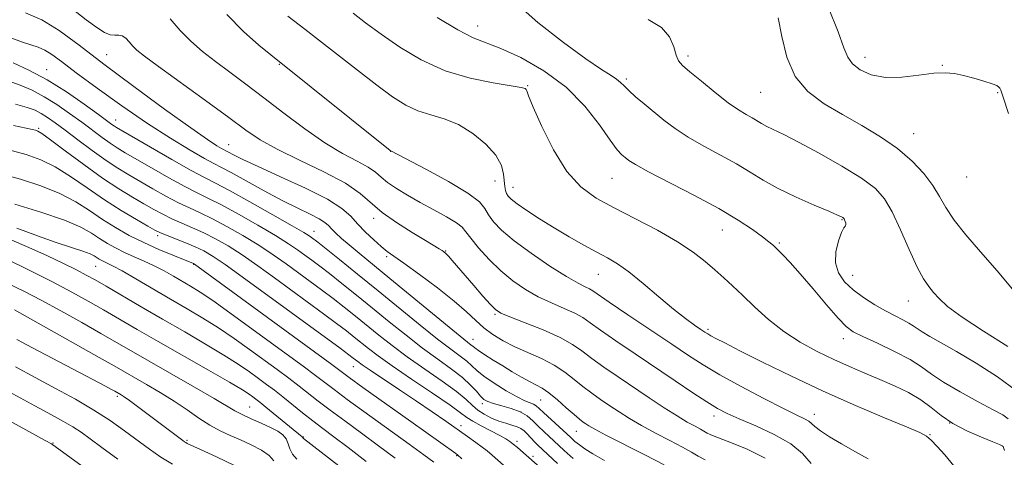
# Model space of a CAD drawing. Extents: x 2059800 to 2062700, y 302300 to 305200.
# Drawn here: x 2061202 to 2061423, y 303171 to 303270 of the extents above; entities that cross this region are included whole.
import ezdxf

# ---------------------------------------------------------------- set-up
doc = ezdxf.new("R2010")
doc.units = 0
doc.header["$MEASUREMENT"] = 0
for name, color, linetype, lineweight in [('CONTOUR INDEX', 41, 'Continuous', 13), ('CONTOUR INTERMEDIATE', 44, 'Continuous', 0), ('SPOT ELEVATION DTM', 2, 'Continuous', 13)]:
    doc.layers.add(name, color=color, linetype=linetype, lineweight=lineweight)

msp = doc.modelspace()

# ---------------------------------------------------------------- linework, layer by layer
at = {"layer": 'CONTOUR INDEX', "flags": 128}
for points, elevation in [([(2061411.492, 303169.438), (2061409.429, 303171.842), (2061407.709, 303173.76), (2061406.38, 303175.146), (2061405.329, 303176.047), (2061403.794, 303176.877), (2061400.853, 303178.141), (2061395.871, 303180.219), (2061389.365, 303182.985), (2061382.143, 303186.184), (2061374.978, 303189.542), (2061368.517, 303192.7), (2061363.376, 303195.278), (2061359.981, 303197.004), (2061357.995, 303198.031), (2061356.893, 303198.621), (2061356.188, 303199.025), (2061355.536, 303199.438), (2061354.631, 303200.043), (2061353.208, 303201.016), (2061351.174, 303202.496), (2061348.477, 303204.619), (2061345.159, 303207.397), (2061341.638, 303210.377), (2061338.429, 303212.985), (2061335.877, 303214.818), (2061333.655, 303216.152), (2061331.269, 303217.436), (2061328.351, 303219.02), (2061325.05, 303220.876), (2061321.639, 303222.881), (2061318.39, 303224.902), (2061315.555, 303226.761), (2061313.381, 303228.268), (2061312.028, 303229.303), (2061311.31, 303230.009), (2061310.954, 303230.598), (2061310.728, 303231.265), (2061310.569, 303232.137), (2061310.308, 303234.915), (2061309.803, 303236.881), (2061308.561, 303239.172), (2061306.334, 303241.686), (2061303.4, 303244.112), (2061300.171, 303246.085), (2061296.992, 303247.373), (2061293.951, 303248.26), (2061291.074, 303249.162), (2061288.313, 303250.45), (2061285.351, 303252.322), (2061281.798, 303254.929), (2061277.452, 303258.294), (2061268.738, 303265.159), (2061265.653, 303267.543), (2061261.839, 303270.415)], 1170), ([(2061425.053, 303208.647), (2061421.173, 303213.236), (2061417.451, 303217.513), (2061414.16, 303221.326), (2061411.535, 303224.626), (2061409.689, 303227.416), (2061408.251, 303229.917), (2061406.727, 303232.405), (2061404.703, 303235.085), (2061402.079, 303237.888), (2061398.837, 303240.675), (2061395.004, 303243.336), (2061390.798, 303245.873), (2061386.481, 303248.316), (2061382.328, 303250.751), (2061378.655, 303253.494), (2061375.787, 303256.92), (2061373.93, 303261.217), (2061372.806, 303265.836), (2061372.016, 303270.041)], 1160), ([(2061346.412, 303169.592), (2061342.07, 303171.876), (2061333.302, 303176.315), (2061330.796, 303177.623), (2061329.497, 303178.359), (2061328.804, 303178.805), (2061328.184, 303179.234), (2061327.365, 303179.866), (2061326.14, 303180.908), (2061324.397, 303182.465), (2061322.399, 303184.229), (2061320.502, 303185.787), (2061318.955, 303186.848), (2061317.585, 303187.601), (2061316.108, 303188.355), (2061314.314, 303189.353), (2061312.271, 303190.558), (2061310.115, 303191.867), (2061307.997, 303193.173), (2061306.114, 303194.357), (2061304.678, 303195.293), (2061303.82, 303195.903), (2061303.364, 303196.277), (2061303.054, 303196.551), (2061301.388, 303197.86), (2061298.883, 303199.89), (2061284.774, 303211.523), (2061277.826, 303217.19), (2061275.574, 303219.051), (2061273.875, 303220.519), (2061272.614, 303221.684), (2061271.695, 303222.612), (2061270.981, 303223.38), (2061270.161, 303224.105), (2061268.885, 303224.917), (2061266.867, 303225.941), (2061264.086, 303227.279), (2061260.586, 303229.031), (2061256.518, 303231.203), (2061249.135, 303235.281), (2061246.941, 303236.451), (2061245.24, 303237.335), (2061243.119, 303238.486), (2061239.856, 303240.355), (2061235.5, 303242.994), (2061230.292, 303246.35), (2061224.557, 303250.283), (2061218.961, 303254.281), (2061214.256, 303257.745), (2061210.977, 303260.218), (2061208.806, 303261.817), (2061207.214, 303262.805), (2061205.719, 303263.441), (2061204.052, 303263.975), (2061201.993, 303264.652), (2061199.413, 303265.647)], 1180), ([(2061321.125, 303159.998), (2061307.742, 303171.768), (2061306.583, 303172.741), (2061305.477, 303173.598), (2061304.038, 303174.653), (2061302.192, 303175.972), (2061297.296, 303179.413), (2061294.24, 303181.53), (2061290.763, 303183.898), (2061286.951, 303186.451), (2061280.329, 303190.863), (2061278.503, 303192.116), (2061277.544, 303192.813), (2061276.52, 303193.628), (2061275.534, 303194.373), (2061273.576, 303195.818), (2061251.601, 303211.883), (2061247.782, 303214.613), (2061245.045, 303216.463), (2061242.976, 303217.678), (2061240.99, 303218.626), (2061238.673, 303219.591), (2061234.353, 303221.283), (2061233.074, 303221.816), (2061231.979, 303222.367), (2061230.386, 303223.261), (2061227.791, 303224.746), (2061224.401, 303226.765), (2061220.602, 303229.185), (2061216.74, 303231.842), (2061213.003, 303234.433), (2061209.54, 303236.623), (2061206.37, 303238.19), (2061203.004, 303239.368), (2061198.821, 303240.504)], 1190), ([(2061273.259, 303169.415), (2061265.383, 303175.547), (2061265.212, 303175.697), (2061265.132, 303175.831), (2061265.029, 303175.937), (2061264.22, 303176.579), (2061263.039, 303177.538), (2061256.909, 303182.6), (2061255.537, 303183.706), (2061254.65, 303184.392), (2061253.97, 303184.895), (2061253.153, 303185.473), (2061251.61, 303186.456), (2061248.687, 303188.192), (2061244.015, 303190.878), (2061232.73, 303197.316), (2061227.968, 303200.067), (2061220.418, 303204.46), (2061216.981, 303206.42), (2061213.288, 303208.448), (2061208.961, 303210.72), (2061203.828, 303213.309), (2061198.565, 303215.891)], 1200), ([(2061223.665, 303170.895), (2061220.064, 303173.528), (2061217.415, 303175.488), (2061215.392, 303176.933), (2061213.542, 303178.135), (2061211.432, 303179.36), (2061208.697, 303180.857), (2061204.992, 303182.869), (2061195.051, 303188.311)], 1210)]:
    msp.add_lwpolyline(points, dxfattribs=dict(at, elevation=elevation))
at = {"layer": 'CONTOUR INTERMEDIATE', "flags": 128}
for points, elevation in [([(2061425.532, 303186.241), (2061421.283, 303189.431), (2061416.523, 303192.484), (2061412.079, 303195.105), (2061408.608, 303197.075), (2061406.102, 303198.479), (2061404.382, 303199.483), (2061403.242, 303200.24), (2061402.359, 303200.873), (2061401.383, 303201.494), (2061400.028, 303202.207), (2061398.266, 303203.087), (2061396.135, 303204.201), (2061393.708, 303205.589), (2061391.201, 303207.195), (2061388.866, 303208.937), (2061386.936, 303210.763), (2061385.567, 303212.748), (2061384.899, 303214.996), (2061384.986, 303217.52), (2061385.555, 303219.959), (2061386.249, 303221.86), (2061386.777, 303222.911), (2061387.095, 303223.36), (2061387.225, 303223.597), (2061387.195, 303223.93), (2061387.07, 303224.33), (2061386.922, 303224.689), (2061386.802, 303224.924), (2061386.69, 303225.067), (2061386.54, 303225.181), (2061386.236, 303225.35), (2061385.355, 303225.754), (2061383.4, 303226.597), (2061380.09, 303228.005), (2061376.024, 303229.799), (2061372.018, 303231.723), (2061368.668, 303233.578), (2061365.697, 303235.39), (2061362.608, 303237.245), (2061359.057, 303239.203), (2061355.314, 303241.224), (2061351.806, 303243.244), (2061348.85, 303245.208), (2061346.345, 303247.11), (2061341.922, 303250.729), (2061339.977, 303252.347), (2061338.427, 303253.71), (2061337.37, 303254.752), (2061336.571, 303255.568), (2061335.712, 303256.29), (2061334.447, 303257.111), (2061332.311, 303258.46), (2061328.811, 303260.828), (2061323.733, 303264.51), (2061317.987, 303269.019), (2061312.762, 303273.672)], 1164), ([(2061355.585, 303170.782), (2061354.035, 303171.568), (2061352.497, 303172.461), (2061350.488, 303173.602), (2061347.693, 303175.077), (2061344.456, 303176.757), (2061341.287, 303178.46), (2061338.581, 303180.043), (2061336.269, 303181.513), (2061334.165, 303182.919), (2061332.116, 303184.307), (2061330.099, 303185.726), (2061328.12, 303187.228), (2061326.155, 303188.836), (2061324.058, 303190.477), (2061321.65, 303192.052), (2061318.829, 303193.49), (2061312.852, 303196.138), (2061310.21, 303197.476), (2061307.898, 303198.88), (2061305.883, 303200.379), (2061304.058, 303202.028), (2061302.005, 303203.979), (2061299.232, 303206.408), (2061295.478, 303209.363), (2061291.403, 303212.389), (2061287.904, 303214.905), (2061285.614, 303216.515), (2061284.137, 303217.581), (2061282.816, 303218.654), (2061281.154, 303220.148), (2061279.29, 303221.942), (2061277.519, 303223.781), (2061275.954, 303225.494), (2061273.965, 303227.248), (2061270.739, 303229.298), (2061265.82, 303231.78), (2061260.179, 303234.372), (2061255.144, 303236.631), (2061251.736, 303238.221), (2061249.752, 303239.217), (2061246.963, 303240.71), (2061245.908, 303241.333), (2061243.808, 303242.708), (2061239.999, 303245.353), (2061234.141, 303249.548), (2061227.203, 303254.619), (2061220.475, 303259.651), (2061214.959, 303263.889), (2061210.484, 303267.197), (2061206.588, 303269.598), (2061202.917, 303271.159)], 1178), ([(2061369.092, 303171.104), (2061365.038, 303173.125), (2061361.525, 303174.559), (2061357.648, 303176.034), (2061356.748, 303176.404), (2061356.084, 303176.741), (2061354.563, 303177.612), (2061353.315, 303178.278), (2061351.579, 303179.234), (2061349.272, 303180.605), (2061346.367, 303182.462), (2061343.041, 303184.668), (2061336.049, 303189.38), (2061332.833, 303191.587), (2061330.1, 303193.548), (2061327.922, 303195.204), (2061325.782, 303196.701), (2061323.014, 303198.236), (2061319.23, 303199.925), (2061315.14, 303201.569), (2061311.728, 303202.89), (2061309.681, 303203.74), (2061308.493, 303204.492), (2061307.358, 303205.648), (2061305.669, 303207.551), (2061303.627, 303209.892), (2061298.777, 303215.521), (2061297.906, 303216.51), (2061297.326, 303217.117), (2061296.901, 303217.483), (2061296.475, 303217.769), (2061295.861, 303218.147), (2061292.761, 303220.004), (2061289.755, 303221.821), (2061286.277, 303224.042), (2061283.061, 303226.346), (2061278.114, 303230.617), (2061274.77, 303232.896), (2061269.938, 303235.455), (2061264.427, 303238.095), (2061259.404, 303240.535), (2061255.648, 303242.637), (2061252.408, 303244.823), (2061248.548, 303247.657), (2061243.337, 303251.459), (2061232.77, 303259.121), (2061229.649, 303261.429), (2061227.94, 303262.791), (2061226.968, 303263.732), (2061226.166, 303264.656), (2061225.398, 303265.49), (2061224.631, 303266.037), (2061223.83, 303266.188), (2061222.938, 303266.164), (2061221.891, 303266.271), (2061220.603, 303266.785), (2061218.884, 303267.863), (2061216.522, 303269.629), (2061213.357, 303272.097)], 1176), ([(2061392.252, 303170.942), (2061389.223, 303172.605), (2061386.226, 303174.31), (2061383.56, 303175.907), (2061381.515, 303177.241), (2061380.267, 303178.207), (2061379.524, 303178.889), (2061378.878, 303179.421), (2061377.911, 303179.968), (2061376.173, 303180.817), (2061373.204, 303182.287), (2061368.789, 303184.559), (2061363.692, 303187.26), (2061358.924, 303189.881), (2061355.175, 303192.082), (2061351.861, 303194.194), (2061348.081, 303196.722), (2061338.221, 303203.363), (2061334.06, 303206.187), (2061330.383, 303208.716), (2061329.642, 303209.139), (2061328.673, 303209.592), (2061327.062, 303210.416), (2061324.462, 303211.926), (2061320.73, 303214.3), (2061316.517, 303217.155), (2061312.675, 303219.968), (2061309.87, 303222.324), (2061308.029, 303224.231), (2061306.893, 303225.803), (2061306.099, 303227.194), (2061304.866, 303228.706), (2061302.307, 303230.68), (2061297.935, 303233.292), (2061292.844, 303236.051), (2061284.98, 303240.145), (2061284.815, 303240.273), (2061257.985, 303261.756), (2061255.344, 303263.936), (2061251.895, 303267.014), (2061248.151, 303270.814)], 1172), ([(2061422.871, 303172.841), (2061422.653, 303173.517), (2061422.524, 303173.73), (2061422.347, 303173.879), (2061421.739, 303174.179), (2061420.26, 303174.8), (2061417.656, 303175.861), (2061414.426, 303177.284), (2061411.258, 303178.941), (2061408.655, 303180.712), (2061406.384, 303182.505), (2061404.028, 303184.239), (2061401.264, 303185.852), (2061398.155, 303187.361), (2061394.859, 303188.807), (2061391.496, 303190.235), (2061388.052, 303191.711), (2061384.475, 303193.309), (2061380.745, 303195.102), (2061376.971, 303197.16), (2061373.291, 303199.557), (2061369.837, 303202.297), (2061366.708, 303205.125), (2061363.999, 303207.718), (2061361.746, 303209.849), (2061359.762, 303211.67), (2061357.807, 303213.426), (2061355.626, 303215.325), (2061352.923, 303217.431), (2061349.391, 303219.768), (2061344.884, 303222.323), (2061339.912, 303224.924), (2061335.149, 303227.36), (2061331.107, 303229.569), (2061327.666, 303232.08), (2061324.544, 303235.575), (2061321.559, 303240.409), (2061318.931, 303245.639), (2061316.981, 303249.997), (2061315.917, 303252.542), (2061315.5, 303253.643), (2061315.382, 303253.997), (2061315.163, 303254.2), (2061314.248, 303254.442), (2061311.992, 303254.815), (2061307.989, 303255.432), (2061302.785, 303256.483), (2061297.167, 303258.179), (2061291.812, 303260.628), (2061286.967, 303263.509), (2061282.768, 303266.397), (2061279.309, 303268.942), (2061276.507, 303271.089)], 1168), ([(2061423.708, 303179.952), (2061422.464, 303180.858), (2061420.342, 303181.981), (2061416.915, 303183.781), (2061412.865, 303185.997), (2061409.157, 303188.19), (2061406.453, 303190.032), (2061404.224, 303191.654), (2061401.639, 303193.3), (2061398.151, 303195.125), (2061394.336, 303196.935), (2061391.054, 303198.446), (2061388.883, 303199.53), (2061387.297, 303200.687), (2061385.489, 303202.571), (2061382.888, 303205.594), (2061379.852, 303209.197), (2061376.974, 303212.576), (2061374.722, 303215.102), (2061373.071, 303216.84), (2061371.869, 303218.027), (2061370.928, 303218.911), (2061369.915, 303219.769), (2061368.458, 303220.887), (2061366.221, 303222.5), (2061363.002, 303224.619), (2061358.635, 303227.207), (2061353.169, 303230.152), (2061342.83, 303235.483), (2061339.923, 303237.077), (2061338.412, 303238.031), (2061337.605, 303238.655), (2061336.876, 303239.296), (2061335.864, 303240.429), (2061334.275, 303242.565), (2061331.861, 303246.005), (2061328.555, 303250.226), (2061324.336, 303254.496), (2061319.321, 303258.192), (2061314.172, 303261.121), (2061309.688, 303263.2), (2061303.489, 303265.607), (2061300.041, 303267.335), (2061295.369, 303270.167)], 1166), ([(2061423.79, 303248.588), (2061422.585, 303252.275), (2061422.035, 303253.803), (2061421.818, 303254.245), (2061421.616, 303254.51), (2061421.128, 303254.828), (2061420.057, 303255.263), (2061418.231, 303255.847), (2061415.956, 303256.496), (2061413.663, 303257.096), (2061411.634, 303257.539), (2061409.558, 303257.739), (2061406.979, 303257.617), (2061403.603, 303257.172), (2061399.795, 303256.722), (2061396.083, 303256.663), (2061392.916, 303257.28), (2061390.432, 303258.402), (2061388.69, 303259.744), (2061387.635, 303261.196), (2061386.766, 303263.336), (2061385.466, 303266.915), (2061383.28, 303272.284)], 1158), ([(2061379.427, 303169.939), (2061377.457, 303172.157), (2061374.836, 303174.357), (2061371.129, 303176.475), (2061366.961, 303178.389), (2061363.22, 303179.966), (2061360.52, 303181.162), (2061358.367, 303182.289), (2061355.994, 303183.747), (2061352.8, 303185.838), (2061348.868, 303188.466), (2061339.852, 303194.539), (2061335.551, 303197.459), (2061332.08, 303199.868), (2061329.76, 303201.545), (2061328.083, 303202.708), (2061326.328, 303203.688), (2061323.952, 303204.759), (2061321.101, 303205.992), (2061318.095, 303207.408), (2061315.194, 303209.034), (2061312.408, 303210.935), (2061309.689, 303213.186), (2061307.04, 303215.777), (2061304.69, 303218.369), (2061302.918, 303220.536), (2061301.851, 303221.996), (2061300.996, 303223.023), (2061299.702, 303224.033), (2061297.501, 303225.345), (2061294.653, 303226.907), (2061291.598, 303228.569), (2061288.726, 303230.199), (2061286.231, 303231.725), (2061284.257, 303233.091), (2061282.835, 303234.27), (2061281.55, 303235.365), (2061279.873, 303236.507), (2061277.386, 303237.845), (2061274.099, 303239.591), (2061270.132, 303241.974), (2061265.645, 303245.108), (2061260.963, 303248.646), (2061256.452, 303252.126), (2061252.404, 303255.183), (2061248.814, 303257.848), (2061245.602, 303260.25), (2061242.695, 303262.52), (2061240.047, 303264.797), (2061237.618, 303267.225), (2061235.36, 303269.831)], 1174), ([(2061423.599, 303196.184), (2061418.147, 303199.649), (2061413.308, 303202.807), (2061410.081, 303205.21), (2061408.163, 303206.974), (2061406.928, 303208.36), (2061405.829, 303209.673), (2061404.637, 303211.4), (2061403.203, 303214.071), (2061401.442, 303217.974), (2061399.516, 303222.416), (2061397.651, 303226.456), (2061395.925, 303229.425), (2061393.839, 303231.72), (2061390.744, 303234.006), (2061386.279, 303236.751), (2061381.212, 303239.629), (2061376.598, 303242.116), (2061373.246, 303243.823), (2061369.464, 303245.65), (2061368.276, 303246.308), (2061366.125, 303247.61), (2061364.809, 303248.351), (2061363.09, 303249.397), (2061360.782, 303251.004), (2061357.837, 303253.291), (2061354.752, 303255.809), (2061352.157, 303257.969), (2061350.517, 303259.377), (2061349.621, 303260.417), (2061349.09, 303261.668), (2061348.538, 303263.538), (2061347.563, 303265.764), (2061345.754, 303267.915), (2061342.821, 303269.708)], 1162), ([(2061332.992, 303170.603), (2061330.392, 303172.07), (2061328.59, 303173.208), (2061327.328, 303174.114), (2061326.351, 303174.901), (2061325.393, 303175.751), (2061319.293, 303181.354), (2061318.279, 303182.315), (2061317.61, 303182.9), (2061317.021, 303183.261), (2061315.091, 303184.029), (2061313.33, 303184.889), (2061310.895, 303186.282), (2061308.226, 303187.956), (2061305.893, 303189.564), (2061304.299, 303190.847), (2061303.169, 303191.896), (2061302.064, 303192.895), (2061300.578, 303194.041), (2061298.456, 303195.607), (2061295.478, 303197.883), (2061291.533, 303201.044), (2061282.117, 303208.746), (2061277.488, 303212.498), (2061273.448, 303215.74), (2061268.553, 303219.622), (2061267.157, 303220.687), (2061266.637, 303221.048), (2061265.417, 303221.801), (2061262.808, 303223.328), (2061258.453, 303225.822), (2061253.33, 303228.714), (2061248.751, 303231.242), (2061245.61, 303232.897), (2061243.13, 303234.162), (2061240.117, 303235.772), (2061235.782, 303238.215), (2061230.958, 303240.991), (2061223.358, 303245.415), (2061222.852, 303245.741), (2061222.308, 303246.132), (2061219.273, 303248.356), (2061216.091, 303250.652), (2061212.081, 303253.408), (2061207.774, 303256.108), (2061203.665, 303258.322), (2061200.107, 303259.979)], 1182), ([(2061325.919, 303171.063), (2061323.938, 303172.809), (2061319.346, 303177.091), (2061318.063, 303178.339), (2061316.88, 303179.527), (2061315.614, 303180.616), (2061314.04, 303181.554), (2061312.039, 303182.306), (2061309.912, 303182.901), (2061308.061, 303183.385), (2061306.777, 303183.821), (2061305.89, 303184.337), (2061305.116, 303185.079), (2061304.187, 303186.159), (2061302.901, 303187.562), (2061301.074, 303189.239), (2061298.579, 303191.159), (2061295.523, 303193.355), (2061292.073, 303195.877), (2061288.389, 303198.737), (2061284.604, 303201.793), (2061280.845, 303204.865), (2061277.246, 303207.78), (2061273.969, 303210.399), (2061271.184, 303212.587), (2061268.992, 303214.269), (2061267.229, 303215.586), (2061265.663, 303216.736), (2061264.033, 303217.916), (2061261.963, 303219.321), (2061259.052, 303221.149), (2061255.101, 303223.482), (2061250.742, 303225.955), (2061246.811, 303228.088), (2061243.876, 303229.57), (2061241.424, 303230.752), (2061238.676, 303232.15), (2061235.105, 303234.115), (2061231.213, 303236.335), (2061225.288, 303239.765), (2061223.508, 303240.837), (2061221.916, 303241.888), (2061220.092, 303243.194), (2061215.52, 303246.593), (2061212.809, 303248.574), (2061209.952, 303250.556), (2061207.097, 303252.35), (2061204.357, 303253.811), (2061201.694, 303254.968), (2061199.03, 303255.894)], 1184), ([(2061322.414, 303169.913), (2061318.032, 303174.06), (2061317.35, 303174.733), (2061315.5, 303176.699), (2061314.9, 303177.27), (2061314.213, 303177.771), (2061313.336, 303178.201), (2061312.19, 303178.573), (2061310.809, 303178.963), (2061309.251, 303179.465), (2061307.593, 303180.147), (2061305.969, 303180.987), (2061304.529, 303181.937), (2061303.309, 303182.992), (2061301.886, 303184.307), (2061299.721, 303186.08), (2061296.472, 303188.424), (2061292.577, 303191.121), (2061288.668, 303193.871), (2061285.245, 303196.431), (2061282.27, 303198.787), (2061277.004, 303203.063), (2061274.491, 303205.057), (2061271.981, 303206.997), (2061269.431, 303208.915), (2061266.829, 303210.836), (2061261.428, 303214.783), (2061258.509, 303216.842), (2061255.295, 303218.97), (2061251.749, 303221.142), (2061248.153, 303223.196), (2061244.871, 303224.934), (2061242.141, 303226.244), (2061239.719, 303227.342), (2061237.235, 303228.527), (2061234.428, 303230.015), (2061231.468, 303231.679), (2061226.104, 303234.773), (2061223.658, 303236.259), (2061220.979, 303238.034), (2061217.875, 303240.257), (2061214.658, 303242.651), (2061211.766, 303244.83), (2061209.527, 303246.497), (2061207.822, 303247.704), (2061206.42, 303248.592), (2061205.049, 303249.3), (2061203.28, 303249.956), (2061200.642, 303250.689)], 1186), ([(2061320.295, 303167.449), (2061315.353, 303171.831), (2061313.406, 303173.508), (2061312.469, 303174.293), (2061311.688, 303174.902), (2061310.806, 303175.474), (2061309.48, 303176.205), (2061305.305, 303178.372), (2061303.387, 303179.43), (2061302.062, 303180.293), (2061300.661, 303181.334), (2061298.276, 303183.045), (2061294.338, 303185.725), (2061289.628, 303188.891), (2061285.263, 303191.864), (2061282.1, 303194.124), (2061279.935, 303195.781), (2061276.762, 303198.345), (2061275.012, 303199.715), (2061272.779, 303201.408), (2061269.871, 303203.561), (2061258.824, 303211.65), (2061255.055, 303214.362), (2061251.538, 303216.792), (2061248.397, 303218.803), (2061245.565, 303220.437), (2061242.93, 303221.78), (2061240.407, 303222.917), (2061238.014, 303223.932), (2061235.794, 303224.905), (2061233.751, 303225.915), (2061231.724, 303227.023), (2061229.51, 303228.285), (2061226.925, 303229.777), (2061223.848, 303231.65), (2061220.179, 303234.076), (2061215.958, 303237.089), (2061211.808, 303240.164), (2061208.493, 303242.642), (2061206.554, 303244.043), (2061205.628, 303244.616), (2061205.129, 303244.793), (2061204.464, 303244.955), (2061203.03, 303245.28), (2061200.215, 303245.895)], 1188), ([(2061300.961, 303170.979), (2061299.949, 303171.843), (2061299.556, 303172.141), (2061289.433, 303179.337), (2061278.663, 303187.034), (2061275.628, 303189.23), (2061271.699, 303192.134), (2061240.858, 303214.742), (2061240.638, 303214.875), (2061235.982, 303216.727), (2061232.844, 303218.038), (2061229.46, 303219.559), (2061226.209, 303221.19), (2061223.129, 303222.923), (2061220.178, 303224.774), (2061217.271, 303226.738), (2061214.167, 303228.72), (2061210.586, 303230.604), (2061206.355, 303232.297), (2061201.73, 303233.792), (2061197.074, 303235.106)], 1192), ([(2061294.611, 303170.191), (2061292.402, 303171.868), (2061289.105, 303174.29), (2061275.171, 303184.341), (2061272.21, 303186.537), (2061268.038, 303189.72), (2061265.281, 303191.769), (2061253.25, 303200.59), (2061248.829, 303203.804), (2061245.004, 303206.521), (2061242.148, 303208.44), (2061239.991, 303209.777), (2061236.129, 303212.023), (2061234.023, 303213.204), (2061231.814, 303214.348), (2061229.542, 303215.402), (2061227.284, 303216.39), (2061225.128, 303217.36), (2061223.139, 303218.351), (2061221.292, 303219.386), (2061219.542, 303220.483), (2061217.739, 303221.669), (2061215.323, 303223.011), (2061211.633, 303224.586), (2061206.341, 303226.403), (2061200.457, 303228.216)], 1194), ([(2061285.927, 303171.124), (2061282.23, 303173.908), (2061278.359, 303176.75), (2061274.607, 303179.482), (2061271.308, 303181.913), (2061268.681, 303183.922), (2061264.377, 303187.305), (2061262.047, 303189.069), (2061259.421, 303191.01), (2061253.218, 303195.551), (2061249.756, 303198.022), (2061246.232, 303200.411), (2061242.738, 303202.605), (2061239.184, 303204.708), (2061235.433, 303206.879), (2061227.667, 303211.408), (2061224.58, 303213.184), (2061222.562, 303214.287), (2061221.378, 303214.88), (2061220.64, 303215.222), (2061220.022, 303215.53), (2061219.449, 303215.851), (2061218.323, 303216.566), (2061217.405, 303217.032), (2061215.805, 303217.653), (2061213.254, 303218.495), (2061209.81, 303219.611), (2061205.614, 303221.055), (2061200.907, 303222.807)], 1196), ([(2061279.453, 303170.38), (2061275.355, 303173.526), (2061272.179, 303175.916), (2061269.679, 303177.78), (2061267.444, 303179.485), (2061265.153, 303181.307), (2061260.717, 303184.891), (2061258.814, 303186.369), (2061257.039, 303187.699), (2061255.223, 303189.032), (2061253.185, 303190.512), (2061250.683, 303192.239), (2061247.46, 303194.301), (2061243.362, 303196.75), (2061238.653, 303199.474), (2061233.699, 303202.324), (2061228.863, 303205.136), (2061221.003, 303209.75), (2061218.525, 303211.187), (2061216.55, 303212.278), (2061214.372, 303213.405), (2061211.439, 303214.861), (2061207.802, 303216.598), (2061203.664, 303218.479), (2061199.278, 303220.35)], 1198), ([(2061263.855, 303170.89), (2061262.843, 303172.028), (2061262.276, 303173.191), (2061261.894, 303174.36), (2061261.447, 303175.435), (2061260.712, 303176.35), (2061259.577, 303177.18), (2061257.958, 303178.038), (2061255.852, 303178.999), (2061253.58, 303179.997), (2061251.545, 303180.931), (2061249.945, 303181.782), (2061245.296, 303184.556), (2061240.883, 303187.104), (2061230.692, 303192.912), (2061219.833, 303199.17), (2061215.541, 303201.602), (2061210.864, 303204.209), (2061206.374, 303206.654), (2061202.481, 303208.684), (2061198.941, 303210.391)], 1202), ([(2061258.691, 303170.491), (2061257.641, 303171.733), (2061255.881, 303172.954), (2061253.609, 303174.134), (2061251.178, 303175.231), (2061248.864, 303176.237), (2061246.62, 303177.288), (2061244.321, 303178.55), (2061241.856, 303180.143), (2061239.18, 303181.985), (2061236.259, 303183.945), (2061233.124, 303185.893), (2061230.043, 303187.702), (2061222.824, 303191.846), (2061219.453, 303193.764), (2061200.452, 303204.425)], 1204), ([(2061249.862, 303169.474), (2061245.774, 303171.448), (2061242.245, 303173.074), (2061239.238, 303174.444), (2061238.9, 303174.614), (2061238.637, 303174.78), (2061238.209, 303175.089), (2061228.084, 303182.713), (2061226.276, 303184.049), (2061225.085, 303184.894), (2061224.395, 303185.347), (2061222.972, 303186.169), (2061222.223, 303186.587), (2061220.742, 303187.387), (2061218.047, 303188.814), (2061204.486, 303195.928), (2061200.918, 303197.818)], 1206), ([(2061235.897, 303169.756), (2061233.313, 303171.351), (2061230.724, 303173.153), (2061225.139, 303177.286), (2061221.923, 303179.561), (2061218.26, 303181.929), (2061214.089, 303184.355), (2061209.6, 303186.803), (2061205.046, 303189.239), (2061200.645, 303191.613)], 1208), ([(2061216.996, 303168.329), (2061209.015, 303174.156), (2061208.716, 303174.307), (2061207.328, 303175.079), (2061199.286, 303179.492)], 1212)]:
    msp.add_lwpolyline(points, dxfattribs=dict(at, elevation=elevation))
at = {"layer": 'SPOT ELEVATION DTM'}
for p in [(2061304.46, 303268.2, 1165.3), (2061221.11, 303261.81, 1177.1), (2061351.76, 303261.46, 1161.6), (2061259.89, 303259.62, 1172.1), (2061391.51, 303261.19, 1157.4), (2061408.92, 303259.4, 1157.9), (2061207.62, 303258.39, 1181.3), (2061315.72, 303254.84, 1167.9), (2061337.86, 303256.34, 1163.7), (2061368.06, 303253.31, 1160.9), (2061421.3, 303253.22, 1158.2), (2061223.18, 303247.09, 1181.3), (2061205.81, 303245.21, 1187.8), (2061402.42, 303244.06, 1159.2), (2061248.5, 303241.6, 1177.2), (2061284.95, 303240.1, 1172.01), (2061308.41, 303233.4, 1170.7), (2061334.69, 303234.02, 1166.9), (2061414.34, 303234.32, 1158.7), (2061312.43, 303231.97, 1169.3), (2061281.14, 303225.02, 1176.5), (2061386.33, 303224.74, 1164.1), (2061267.68, 303222.07, 1181.3), (2061359.44, 303222.37, 1166.8), (2061232.57, 303221.12, 1190.4), (2061372.24, 303219.49, 1165.8), (2061297.26, 303217.7, 1175.9), (2061284.05, 303216.38, 1178.3), (2061218.62, 303214.26, 1196.9), (2061240.64, 303214.68, 1192.1), (2061331.63, 303212.41, 1170.8), (2061388.71, 303212.2, 1163.2), (2061401.23, 303206.41, 1162.8), (2061308.37, 303203.46, 1176.2), (2061356.27, 303200.1, 1169.7), (2061303.4, 303197.83, 1179.3), (2061386.67, 303197.99, 1166.6), (2061276.52, 303191.67, 1190.8), (2061223.5, 303185.03, 1206.3), (2061318.66, 303184.2, 1180.9), (2061253.28, 303182.62, 1201.1), (2061305.54, 303183.39, 1184.4), (2061314.22, 303181.48, 1184.5), (2061357.62, 303180.62, 1174.5), (2061380.09, 303180.94, 1171.4), (2061300.72, 303178.45, 1189.5), (2061410.56, 303179.03, 1167.8), (2061239.2, 303175.1, 1205.8), (2061261.27, 303175.7, 1202.4), (2061265.33, 303175.88, 1199.9), (2061326.66, 303177.16, 1180.8), (2061406.08, 303176.43, 1169.9), (2061209.06, 303174.53, 1211.9), (2061313.31, 303174.93, 1187.6), (2061299.78, 303171.7, 1192.1), (2061316.89, 303171.5, 1187.7)]:
    msp.add_point(p, dxfattribs=at)

doc.saveas('drawing.dxf')
